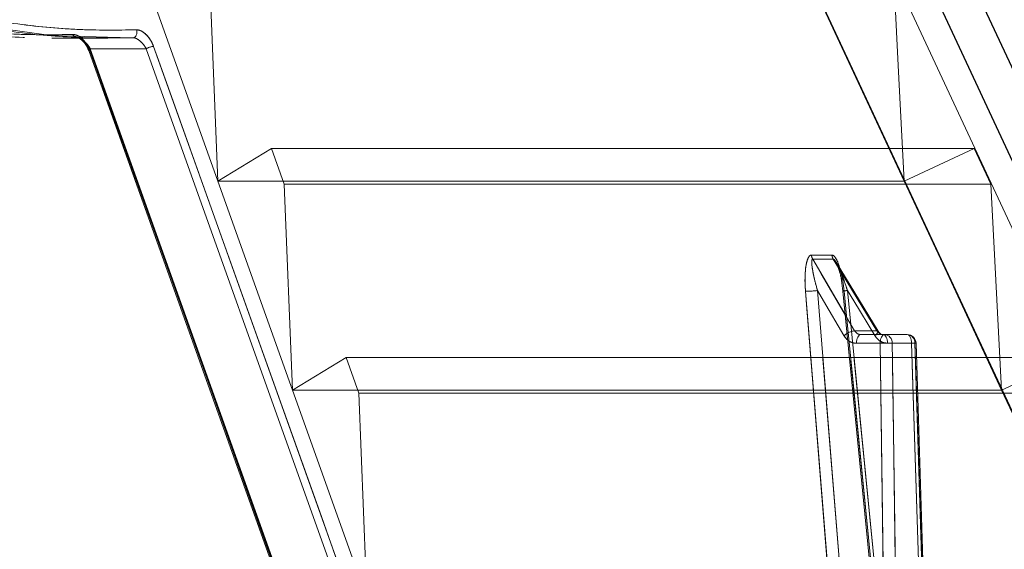
# Model space of a CAD drawing. Extents: x -1399 to -994, y 625 to 910.
# Drawn here: x -1341 to -1338, y 740 to 742 of the extents above; entities that cross this region are included whole.
import ezdxf

# ---------------------------------------------------------------- set-up
doc = ezdxf.new("R2010")
doc.units = 0
doc.header["$LTSCALE"] = 2
doc.header["$MEASUREMENT"] = 0
doc.linetypes.add('DASHED', pattern=[0.75, 0.5, -0.25])
doc.linetypes.add('HIDDEN', pattern=[1.905, 1.27, -0.635])
for name, color, linetype in [('22 commercial dome', 141, 'CONTINUOUS'), ('SunCurve', 203, 'CONTINUOUS'), ('VELUX-Text2', 5, 'CONTINUOUS')]:
    doc.layers.add(name, color=color, linetype=linetype)

msp = doc.modelspace()

# ---------------------------------------------------------------- linework, layer by layer
at = {"layer": '22 commercial dome', "linetype": 'Continuous'}
for p, q in [((-1336.7461, 739.9967), (-1340.6761, 748.4245)), ((-1336.873, 739.9375), (-1340.803, 748.3654))]:
    msp.add_line(p, q, dxfattribs=at)
at = {"layer": 'SunCurve', "linetype": 'HIDDEN', "lineweight": 0}
for p, q in [((-1337.1014, 740.1858), (-1340.9083, 748.3498)), ((-1337.3523, 740.0718), (-1341.1581, 748.2333)), ((-1340.7634, 742.3039), (-1340.4973, 741.5591)), ((-1340.4973, 741.5591), (-1340.5268, 742.2937)), ((-1338.0484, 741.5591), (-1338.3958, 742.3039)), ((-1341.0905, 742.0688), (-1340.8917, 742.0688)), ((-1341.0008, 742.0705), (-1340.801, 742.0705)), ((-1341, 742.0705), (-1341.0001, 742.0705)), ((-1340.8003, 742.0705), (-1341, 742.0705)), ((-1340.801, 742.0705), (-1340.8917, 742.0728)), ((-1340.8917, 742.0688), (-1340.8907, 742.0688)), ((-1340.8003, 742.0705), (-1340.8003, 742.0705)), ((-1340.9585, 742.0245), (-1340.9586, 742.0247)), ((-1340.9586, 742.0245), (-1340.2615, 740.0734)), ((-1340.9527, 742.0311), (-1340.2556, 740.0801)), ((-1340.753, 742.0311), (-1340.9527, 742.0311)), ((-1340.2556, 740.0801), (-1340.9527, 742.0311)), ((-1340.0907, 740.1775), (-1340.753, 742.0311)), ((-1340.753, 742.0311), (-1340.0907, 740.1775)), ((-1340.3059, 741.6755), (-1340.4973, 741.5591)), ((-1340.3059, 741.6755), (-1337.7985, 741.6755)), ((-1340.2606, 741.5489), (-1340.3059, 741.6755)), ((-1338.0484, 741.5591), (-1337.7985, 741.6755)), ((-1337.7985, 741.6755), (-1337.7395, 741.5489)), ((-1340.4973, 741.5591), (-1340.2311, 740.8142)), ((-1340.4973, 741.5591), (-1338.0484, 741.5591)), ((-1340.2606, 741.5489), (-1337.7395, 741.5489)), ((-1340.2311, 740.8142), (-1340.2606, 741.5489)), ((-1338.3066, 741.2958), (-1338.3797, 741.2958)), ((-1338.375, 741.2812), (-1338.3019, 741.2812)), ((-1338.2723, 741.2051), (-1338.2674, 741.1667)), ((-1338.1346, 738.3942), (-1338.358, 741.1693)), ((-1338.2679, 741.1667), (-1337.9932, 738.3916)), ((-1338.2671, 741.1668), (-1338.2671, 741.1668)), ((-1338.2671, 741.1668), (-1338.2671, 741.1668)), ((-1337.977, 738.3942), (-1338.2513, 741.1693)), ((-1338.2513, 741.1693), (-1337.977, 738.3942)), ((-1338.1462, 741.0258), (-1338.2254, 741.0258)), ((-1338.2193, 740.9813), (-1338.1344, 740.9813)), ((-1338.1079, 740.9813), (-1338.0222, 740.9813)), ((-1338.0913, 740.9816), (-1338.0103, 740.9816)), ((-1340.0398, 740.9307), (-1340.2311, 740.8142)), ((-1340.0398, 740.9307), (-1337.4511, 740.9307)), ((-1339.9945, 740.804), (-1340.0398, 740.9307)), ((-1337.701, 740.8142), (-1337.4511, 740.9307)), ((-1340.2311, 740.8142), (-1339.9659, 740.0718)), ((-1340.2311, 740.8142), (-1337.701, 740.8142)), ((-1337.3547, 740.0718), (-1337.701, 740.8142)), ((-1339.9945, 740.804), (-1337.3921, 740.804)), ((-1339.9656, 740.083), (-1339.9945, 740.804))]:
    msp.add_line(p, q, dxfattribs=at)
at = {"layer": 'SunCurve', "linetype": 'Continuous', "lineweight": 15}
for p, q in [((-1338.3797, 741.2958), (-1338.3066, 741.2958)), ((-1338.3019, 741.2812), (-1338.375, 741.2812)), ((-1338.1419, 741.0243), (-1338.2916, 741.2699)), ((-1338.358, 741.1693), (-1338.1346, 738.3942)), ((-1338.2254, 741.0258), (-1338.1462, 741.0258)), ((-1338.2033, 741.0122), (-1338.1185, 741.0122)), ((-1338.1185, 741.0122), (-1338.0377, 741.0122)), ((-1338.1344, 740.9813), (-1338.2193, 740.9813)), ((-1338.0103, 740.9816), (-1338.0913, 740.9816)), ((-1337.9241, 738.3676), (-1338.0063, 740.9817))]:
    msp.add_line(p, q, dxfattribs=at)
at = {"layer": 'SunCurve', "linetype": 'HIDDEN', "lineweight": 0, "flags": 128}
for points in [[(-1340.8917, 742.0728), (-1341.0928, 742.0779), (-1341.4074, 742.1219), (-1341.7383, 742.2025), (-1342.0807, 742.319), (-1342.4315, 742.4681), (-1342.7843, 742.6457), (-1343.0555, 742.7999), (-1343.3249, 742.9677), (-1343.3249, 742.9677), (-1343.3249, 742.9677)], [(-1338.0869, 742.2937), (-1338.07, 741.9717), (-1338.0484, 741.5591)], [(-1340.788, 742.0985), (-1340.7868, 742.0938), (-1340.7864, 742.0889), (-1340.7871, 742.084), (-1340.7886, 742.0796), (-1340.7909, 742.0758), (-1340.7939, 742.0729), (-1340.7973, 742.0711), (-1340.801, 742.0705)], [(-1340.801, 742.0705), (-1340.7973, 742.0711), (-1340.7939, 742.0729), (-1340.7909, 742.0758), (-1340.7886, 742.0796), (-1340.7871, 742.084), (-1340.7864, 742.0889), (-1340.7868, 742.0938), (-1340.788, 742.0985)], [(-1340.0646, 740.1858), (-1340.0773, 740.2215), (-1340.1283, 740.3642), (-1340.3323, 740.9351), (-1340.7269, 742.0395)], [(-1340.7269, 742.0395), (-1340.7141, 742.0038), (-1340.6631, 741.861), (-1340.4592, 741.2902), (-1340.0646, 740.1858)], [(-1340.9527, 742.0311), (-1340.9551, 742.0295), (-1340.957, 742.0279), (-1340.9581, 742.0265), (-1340.9586, 742.0252), (-1340.9584, 742.0242), (-1340.9574, 742.0234), (-1340.9557, 742.0229), (-1340.9534, 742.0228)], [(-1340.9534, 742.0228), (-1340.9557, 742.0229), (-1340.9574, 742.0234), (-1340.9584, 742.0242), (-1340.9585, 742.0245)], [(-1340.2564, 740.0718), (-1340.2691, 740.1074), (-1340.3201, 740.2502), (-1340.5241, 740.821), (-1340.9534, 742.0228)], [(-1340.9534, 742.0228), (-1340.9407, 741.9871), (-1340.8897, 741.8444), (-1340.6857, 741.2735), (-1340.2564, 740.0718)], [(-1337.701, 740.8142), (-1337.9193, 741.2824), (-1338.0484, 741.5591)], [(-1337.7395, 741.5489), (-1337.7227, 741.2291), (-1337.701, 740.8142)], [(-1338.2254, 741.0258), (-1338.2557, 741.0777), (-1338.375, 741.2812)], [(-1338.3019, 741.2812), (-1338.2703, 741.2294), (-1338.1462, 741.0258)], [(-1338.4009, 741.1666), (-1338.3959, 741.104), (-1338.3757, 740.8534), (-1338.295, 739.851), (-1338.1775, 738.3915)], [(-1338.358, 741.1693), (-1338.3363, 741.1323), (-1338.2637, 741.0085)], [(-1337.9888, 738.3915), (-1337.995, 738.4542), (-1338.0198, 738.7048), (-1338.1188, 739.7071), (-1338.2631, 741.1666)], [(-1338.2631, 741.1666), (-1338.2569, 741.104), (-1338.2321, 740.8534), (-1338.133, 739.851), (-1337.9888, 738.3915)], [(-1338.2513, 741.1693), (-1338.2287, 741.1323), (-1338.1532, 741.0085)], [(-1338.1532, 741.0085), (-1338.2287, 741.1323), (-1338.2513, 741.1693)], [(-1338.1532, 741.0085), (-1338.1492, 741.012), (-1338.1459, 741.0153), (-1338.1434, 741.0183), (-1338.1419, 741.0209), (-1338.1415, 741.0231), (-1338.1421, 741.0246), (-1338.1437, 741.0256), (-1338.1462, 741.0258)], [(-1338.1419, 741.0244), (-1338.1415, 741.0231), (-1338.1419, 741.0209), (-1338.1434, 741.0183), (-1338.1459, 741.0153), (-1338.1492, 741.012), (-1338.1532, 741.0085)], [(-1338.2033, 741.0122), (-1338.2064, 741.0116), (-1338.2094, 741.0099), (-1338.2121, 741.007), (-1338.2145, 741.0032), (-1338.2165, 740.9985), (-1338.218, 740.9932), (-1338.2189, 740.9874), (-1338.2193, 740.9813)], [(-1338.1185, 741.0122), (-1338.1215, 741.0116), (-1338.1245, 741.0099), (-1338.1273, 741.007), (-1338.1297, 741.0032), (-1338.1317, 740.9985), (-1338.1331, 740.9932), (-1338.1341, 740.9874), (-1338.1344, 740.9813)], [(-1338.1234, 741.0122), (-1338.1204, 741.0116), (-1338.1175, 741.0099), (-1338.1148, 741.007), (-1338.1125, 741.0032), (-1338.1106, 740.9985), (-1338.1091, 740.9932), (-1338.1082, 740.9874), (-1338.1079, 740.9813)], [(-1338.1079, 740.9813), (-1338.1082, 740.9874), (-1338.1091, 740.9932), (-1338.1106, 740.9985), (-1338.1125, 741.0032), (-1338.1148, 741.007), (-1338.1175, 741.0099), (-1338.1204, 741.0116), (-1338.1234, 741.0122)], [(-1338.0377, 741.0122), (-1338.0347, 741.0116), (-1338.0318, 741.0099), (-1338.0291, 741.007), (-1338.0268, 741.0032), (-1338.0249, 740.9985), (-1338.0234, 740.9932), (-1338.0225, 740.9874), (-1338.0222, 740.9813)], [(-1338.0222, 740.9813), (-1338.0225, 740.9874), (-1338.0234, 740.9932), (-1338.0249, 740.9985), (-1338.0268, 741.0032), (-1338.0291, 741.007), (-1338.0318, 741.0099), (-1338.0347, 741.0116), (-1338.0377, 741.0122)], [(-1338.1344, 740.9813), (-1338.1165, 739.6728), (-1338.0986, 738.3671)], [(-1338.0555, 738.3674), (-1338.0564, 738.4304), (-1338.0598, 738.6822), (-1338.0736, 739.6896), (-1338.0913, 740.9816)], [(-1338.0222, 740.9813), (-1338.0171, 740.9814), (-1338.0129, 740.9816), (-1338.0096, 740.9817), (-1338.0073, 740.9817), (-1338.0063, 740.9817), (-1338.0064, 740.9817), (-1338.0078, 740.9817), (-1338.0103, 740.9816)], [(-1338.0222, 740.9813), (-1337.9811, 739.6728), (-1337.9401, 738.3671)], [(-1337.9401, 738.3671), (-1337.9811, 739.6728), (-1338.0222, 740.9813)], [(-1338.0103, 740.9816), (-1338.0083, 740.9186), (-1338.0004, 740.6668), (-1337.9688, 739.6594), (-1337.9282, 738.3674)]]:
    msp.add_lwpolyline(points, dxfattribs=at)
at = {"layer": 'SunCurve', "linetype": 'Continuous', "lineweight": 15, "flags": 128}
for points in [[(-1338.375, 741.2812), (-1338.3446, 741.2294), (-1338.2254, 741.0258)], [(-1338.1462, 741.0258), (-1338.1778, 741.0777), (-1338.3019, 741.2812)], [(-1338.1775, 738.3915), (-1338.1825, 738.4542), (-1338.2027, 738.7048), (-1338.2834, 739.7071), (-1338.4009, 741.1666)], [(-1338.2637, 741.0085), (-1338.3363, 741.1323), (-1338.358, 741.1693)], [(-1338.2193, 740.9813), (-1338.2189, 740.9874), (-1338.218, 740.9932), (-1338.2165, 740.9985), (-1338.2145, 741.0032), (-1338.2121, 741.007), (-1338.2094, 741.0099), (-1338.2064, 741.0116), (-1338.2033, 741.0122)], [(-1338.1344, 740.9813), (-1338.1341, 740.9874), (-1338.1331, 740.9932), (-1338.1317, 740.9985), (-1338.1297, 741.0032), (-1338.1273, 741.007), (-1338.1245, 741.0099), (-1338.1215, 741.0116), (-1338.1185, 741.0122)], [(-1338.0986, 738.3671), (-1338.1165, 739.6728), (-1338.1344, 740.9813)], [(-1338.0913, 740.9816), (-1338.0904, 740.9186), (-1338.087, 740.6668), (-1338.0732, 739.6594), (-1338.0555, 738.3674)], [(-1337.9282, 738.3674), (-1337.9302, 738.4304), (-1337.9381, 738.6822), (-1337.9697, 739.6896), (-1338.0103, 740.9816)]]:
    msp.add_lwpolyline(points, dxfattribs=at)
at = {"layer": 'SunCurve', "linetype": 'HIDDEN', "lineweight": 0}
for centre, radius, start, end in [((-1340.9994, 742.0861), 0.0156, 195.6148, 265.0322), ((-1340.7222, 741.9799), 0.0598, 94.4388, 120.9262), ((-1340.9495, 742.0223), 0.00942, 109.516, 164.8143), ((-1338.3451, 741.2988), 0.0347, 184.882, 210.483), ((-1338.2722, 741.2988), 0.0345, 184.9244, 210.6655), ((-1338.4013, 741.5154), 0.3488, 270.0634, 277.1352), ((-1338.2462, 741.0867), 0.0828, 93.5088, 104.6224), ((-1338.2465, 741.0893), 0.0802, 93.375, 104.8509), ((-1338.2647, 741.177), 0.0105, 256.9799, 279.2068), ((-1338.2647, 741.177), 0.0105, 257.0684, 279.151), ((-1338.2149, 740.9516), 0.0749, 98.0298, 130.6461), ((-1338.1207, 740.9829), 0.0294, 357.4476, 85.619), ((-1338.0398, 740.9828), 0.0295, 357.6313, 85.8492), ((-1338.1076, 740.1558), 0.826, 88.8681, 91.8618), ((-1337.981, 739.7766), 1.2054, 91.197, 91.9565)]:
    msp.add_arc(centre, radius, start, end, dxfattribs=at)
at = {"layer": 'SunCurve', "linetype": 'Continuous', "lineweight": 15}
for centre, radius, start, end in [((-1338.3451, 741.2988), 0.0347, 184.882, 210.483), ((-1338.2722, 741.2988), 0.0345, 184.9244, 210.6655), ((-1338.4013, 741.5154), 0.3488, 270.0634, 277.1352), ((-1338.2149, 740.9516), 0.0749, 98.0298, 130.6461), ((-1338.1452, 741.0216), 0.00433, 39.5897, 103.3127), ((-1338.1207, 740.9829), 0.0294, 357.4476, 85.619), ((-1338.0377, 740.9807), 0.0315, 1.7998, 90), ((-1338.0398, 740.9828), 0.0295, 357.6313, 85.8492), ((-1338.1076, 740.1558), 0.826, 88.8681, 91.8618), ((-1338.0142, 741.1304), 0.1489, 271.502, 273.0864)]:
    msp.add_arc(centre, radius, start, end, dxfattribs=at)
at = {"layer": 'SunCurve', "linetype": 'HIDDEN', "lineweight": 0}
for points, knots in [([(-1340.788, 742.0985), (-1340.858, 742.0976), (-1340.998, 742.096), (-1341.2267, 742.1186), (-1341.4683, 742.1614), (-1341.7195, 742.2258), (-1341.975, 742.3095), (-1342.2348, 742.4114), (-1342.4996, 742.5315), (-1342.7686, 742.6693), (-1343.0388, 742.8218), (-1343.2178, 742.935), (-1343.3076, 742.9918)], [0, 0, 0, 0, 0.098123, 0.196239, 0.297431, 0.398627, 0.496703, 0.594789, 0.695411, 0.796045, 0.897787, 1, 1, 1, 1]), ([(-1343.3076, 742.9918), (-1343.2182, 742.9353), (-1343.0392, 742.8221), (-1342.7712, 742.6708), (-1342.5062, 742.5348), (-1342.2435, 742.4151), (-1341.9815, 742.3117), (-1341.7242, 742.2272), (-1341.476, 742.1633), (-1341.2365, 742.1199), (-1341.0048, 742.0961), (-1340.8603, 742.0977), (-1340.788, 742.0985)], [0, 0, 0, 0, 0.101752, 0.203955, 0.302116, 0.400266, 0.500826, 0.601373, 0.699477, 0.797579, 0.898785, 1, 1, 1, 1]), ([(-1341.0144, 742.0818), (-1341.0841, 742.081), (-1341.2234, 742.0793), (-1341.4509, 742.1018), (-1341.6914, 742.1443), (-1341.9416, 742.2082), (-1342.1962, 742.2913), (-1342.4549, 742.3924), (-1342.7188, 742.5115), (-1342.9889, 742.6492), (-1343.2621, 742.8027), (-1343.4445, 742.9175), (-1343.5359, 742.9751)], [0, 0, 0, 0, 0.097654, 0.1953, 0.296034, 0.396771, 0.494417, 0.592073, 0.692259, 0.792457, 0.895979, 1, 1, 1, 1]), ([(-1343.5359, 742.9751), (-1343.4449, 742.9178), (-1343.2626, 742.8029), (-1342.9915, 742.6506), (-1342.7254, 742.5148), (-1342.4637, 742.3961), (-1342.2026, 742.2935), (-1341.9463, 742.2096), (-1341.6992, 742.1462), (-1341.4607, 742.1031), (-1341.2301, 742.0794), (-1341.0863, 742.081), (-1341.0144, 742.0818)], [0, 0, 0, 0, 0.103533, 0.207543, 0.305275, 0.402996, 0.503118, 0.603229, 0.700865, 0.798498, 0.899245, 1, 1, 1, 1]), ([(-1343.5339, 742.9677), (-1343.4426, 742.9101), (-1343.2594, 742.7947), (-1342.9873, 742.6417), (-1342.72, 742.5053), (-1342.4571, 742.3861), (-1342.1948, 742.283), (-1341.9374, 742.1988), (-1341.6891, 742.1351), (-1341.4494, 742.0918), (-1341.2176, 742.0681), (-1341.073, 742.0697), (-1341.0008, 742.0705)], [0, 0, 0, 0, 0.103467, 0.207409, 0.305145, 0.402872, 0.502991, 0.603099, 0.700777, 0.798452, 0.899222, 1, 1, 1, 1]), ([(-1343.3249, 742.9677), (-1343.3249, 742.9677), (-1343.24, 742.9133), (-1343.054, 742.7962), (-1342.7884, 742.6456), (-1342.5223, 742.5086), (-1342.2594, 742.3885), (-1341.9969, 742.2846), (-1341.7392, 742.1998), (-1341.4905, 742.1355), (-1341.2508, 742.0924), (-1341.0495, 742.0703), (-1340.9338, 742.071), (-1340.8907, 742.0713)], [0, 0, 0, 0, 0.000002, 0.106112, 0.212693, 0.315081, 0.417459, 0.522349, 0.627227, 0.729551, 0.831872, 0.937427, 1, 1, 1, 1]), ([(-1340.9534, 742.0228), (-1340.9562, 742.0293), (-1340.9616, 742.0423), (-1340.974, 742.0593), (-1340.9875, 742.0722), (-1341.0017, 742.0806), (-1341.0102, 742.0814), (-1341.0144, 742.0818)], [0, 0, 0, 0, 0.218117, 0.430564, 0.625482, 0.812629, 1, 1, 1, 1]), ([(-1341.0144, 742.0818), (-1341.0126, 742.0818), (-1341.0063, 742.0816), (-1340.9935, 742.0765), (-1340.9774, 742.0634), (-1340.9627, 742.0445), (-1340.9565, 742.03), (-1340.9534, 742.0228)], [0, 0, 0, 0, 0.082267, 0.289171, 0.518049, 0.759166, 1, 1, 1, 1]), ([(-1340.7269, 742.0395), (-1340.7296, 742.046), (-1340.735, 742.0589), (-1340.7474, 742.0759), (-1340.761, 742.0888), (-1340.7752, 742.0972), (-1340.7837, 742.0981), (-1340.788, 742.0985)], [0, 0, 0, 0, 0.217968, 0.430162, 0.625039, 0.812347, 1, 1, 1, 1]), ([(-1340.788, 742.0985), (-1340.7862, 742.0984), (-1340.7798, 742.0983), (-1340.7669, 742.0932), (-1340.7508, 742.08), (-1340.7361, 742.0611), (-1340.7299, 742.0467), (-1340.7269, 742.0395)], [0, 0, 0, 0, 0.082523, 0.289667, 0.518593, 0.759524, 1, 1, 1, 1]), ([(-1341.0008, 742.0705), (-1340.9978, 742.0702), (-1340.9918, 742.0696), (-1340.9813, 742.0639), (-1340.9706, 742.0553), (-1340.9604, 742.044), (-1340.9553, 742.0355), (-1340.9527, 742.0311)], [0, 0, 0, 0, 0.177719, 0.359413, 0.554536, 0.772807, 1, 1, 1, 1]), ([(-1341.0001, 742.0705), (-1340.9989, 742.0704), (-1340.9965, 742.0702), (-1340.9887, 742.0664), (-1340.9799, 742.0591), (-1340.9704, 742.048), (-1340.9626, 742.0356), (-1340.96, 742.0275), (-1340.9591, 742.0245)], [0, 0, 0, 0, 0.150292, 0.302639, 0.460862, 0.650761, 0.874235, 1, 1, 1, 1]), ([(-1340.753, 742.0311), (-1340.7559, 742.0359), (-1340.7616, 742.0454), (-1340.7736, 742.058), (-1340.786, 742.0668), (-1340.7954, 742.0704), (-1340.7998, 742.0705), (-1340.801, 742.0705)], [0, 0, 0, 0, 0.250752, 0.497483, 0.724052, 0.922119, 1, 1, 1, 1]), ([(-1340.801, 742.0705), (-1340.7981, 742.0702), (-1340.7921, 742.0696), (-1340.7815, 742.0639), (-1340.7709, 742.0553), (-1340.7607, 742.044), (-1340.7556, 742.0355), (-1340.753, 742.0311)], [0, 0, 0, 0, 0.177697, 0.359358, 0.5544098, 0.7726161, 1, 1, 1, 1]), ([(-1338.3797, 741.2958), (-1338.3815, 741.2954), (-1338.3856, 741.2945), (-1338.3917, 741.286), (-1338.3984, 741.2663), (-1338.4037, 741.2256), (-1338.402, 741.1892), (-1338.4009, 741.1666)], [0, 0, 0, 0, 0.070887, 0.159165, 0.299055, 0.563751, 1, 1, 1, 1]), ([(-1338.375, 741.2812), (-1338.3755, 741.281), (-1338.3764, 741.2808), (-1338.3779, 741.2785), (-1338.3789, 741.2717), (-1338.3778, 741.2541), (-1338.372, 741.2219), (-1338.3644, 741.1915), (-1338.3588, 741.1721), (-1338.358, 741.1693)], [0, 0, 0, 0, 0.027198, 0.04555, 0.113766, 0.243558, 0.519797, 0.930112, 1, 1, 1, 1]), ([(-1338.2631, 741.1666), (-1338.2635, 741.1706), (-1338.2664, 741.1981), (-1338.2737, 741.2382), (-1338.2867, 741.2751), (-1338.296, 741.2897), (-1338.3017, 741.2951), (-1338.3053, 741.2956), (-1338.3066, 741.2958)], [0, 0, 0, 0, 0.076163, 0.533008, 0.77771, 0.864313, 0.951543, 1, 1, 1, 1]), ([(-1338.2513, 741.1693), (-1338.2591, 741.1928), (-1338.2703, 741.2263), (-1338.2865, 741.2617), (-1338.2942, 741.2743), (-1338.2975, 741.2785), (-1338.2997, 741.2804), (-1338.3011, 741.2811), (-1338.3017, 741.2812), (-1338.3019, 741.2812)], [0, 0, 0, 0, 0.583391, 0.829946, 0.905513, 0.942958, 0.969652, 0.994071, 1, 1, 1, 1]), ([(-1338.292, 741.2706), (-1338.2919, 741.2705), (-1338.2911, 741.2693), (-1338.2888, 741.2649), (-1338.2846, 741.2548), (-1338.2784, 741.2345), (-1338.2738, 741.2166), (-1338.2723, 741.2051), (-1338.2723, 741.2051)], [0, 0, 0, 0, 0.015712, 0.107015, 0.255609, 0.536182, 0.999374, 1, 1, 1, 1]), ([(-1338.2917, 741.2698), (-1338.2897, 741.2664), (-1338.282, 741.2531), (-1338.2692, 741.2217), (-1338.2583, 741.1915), (-1338.2521, 741.1721), (-1338.2513, 741.1693)], [0, 0, 0, 0, 0.112779, 0.436775, 0.91803, 1, 1, 1, 1]), ([(-1338.2791, 741.2494), (-1338.2773, 741.2442), (-1338.2688, 741.2186), (-1338.2656, 741.1896), (-1338.2631, 741.1666)], [0, 0, 0, 0, 0.204907, 1, 1, 1, 1]), ([(-1338.2254, 741.0258), (-1338.2234, 741.0231), (-1338.2196, 741.0177), (-1338.2116, 741.0131), (-1338.2059, 741.0125), (-1338.2033, 741.0122)], [0, 0, 0, 0, 0.348991, 0.697931, 1, 1, 1, 1]), ([(-1338.2193, 740.9813), (-1338.2245, 740.9818), (-1338.2359, 740.983), (-1338.252, 740.9923), (-1338.2598, 741.0031), (-1338.2637, 741.0085)], [0, 0, 0, 0, 0.3021091, 0.6510572, 1, 1, 1, 1]), ([(-1338.1079, 740.9813), (-1338.1132, 740.9818), (-1338.1246, 740.983), (-1338.1411, 740.9923), (-1338.1492, 741.0031), (-1338.1532, 741.0085)], [0, 0, 0, 0, 0.3021111, 0.6510552, 1, 1, 1, 1]), ([(-1338.1532, 741.0085), (-1338.1498, 741.0038), (-1338.1423, 740.9936), (-1338.1263, 740.9834), (-1338.114, 740.982), (-1338.1079, 740.9813)], [0, 0, 0, 0, 0.302243, 0.651113, 1, 1, 1, 1])]:
    msp.add_open_spline(points, degree=3, knots=knots, dxfattribs=at)
at = {"layer": 'SunCurve', "linetype": 'Continuous', "lineweight": 15}
for points, knots in [([(-1338.4009, 741.1666), (-1338.4012, 741.1706), (-1338.4032, 741.1981), (-1338.4029, 741.2382), (-1338.3962, 741.2751), (-1338.3894, 741.2897), (-1338.3845, 741.2951), (-1338.3809, 741.2956), (-1338.3797, 741.2958)], [0, 0, 0, 0, 0.076163, 0.533009, 0.777711, 0.864313, 0.951545, 1, 1, 1, 1]), ([(-1338.358, 741.1693), (-1338.3644, 741.1928), (-1338.3735, 741.2263), (-1338.3787, 741.2617), (-1338.3786, 741.2743), (-1338.3777, 741.2785), (-1338.3768, 741.2804), (-1338.3758, 741.2811), (-1338.3751, 741.2812), (-1338.375, 741.2812)], [0, 0, 0, 0, 0.583391, 0.829945, 0.905513, 0.942957, 0.96965, 0.99407, 1, 1, 1, 1]), ([(-1338.3066, 741.2958), (-1338.3047, 741.2954), (-1338.3005, 741.2945), (-1338.2931, 741.286), (-1338.2851, 741.2711), (-1338.2811, 741.2568), (-1338.2791, 741.2494)], [0, 0, 0, 0, 0.157059, 0.35266, 0.662616, 1, 1, 1, 1]), ([(-1338.3019, 741.2812), (-1338.3012, 741.281), (-1338.3002, 741.2808), (-1338.2974, 741.2785), (-1338.2944, 741.2748), (-1338.2924, 741.2711), (-1338.2917, 741.2698)], [0, 0, 0, 0, 0.184507, 0.309009, 0.771791, 1, 1, 1, 1]), ([(-1338.2033, 741.0122), (-1338.2063, 741.0126), (-1338.2124, 741.0133), (-1338.2202, 741.0184), (-1338.2237, 741.0235), (-1338.2254, 741.0258)], [0, 0, 0, 0, 0.348834, 0.697706, 1, 1, 1, 1]), ([(-1338.1462, 741.0258), (-1338.1441, 741.0231), (-1338.14, 741.0177), (-1338.1318, 741.0131), (-1338.126, 741.0125), (-1338.1234, 741.0122)], [0, 0, 0, 0, 0.348989, 0.697922, 1, 1, 1, 1]), ([(-1338.1234, 741.0124), (-1338.1239, 741.0123), (-1338.1271, 741.0121), (-1338.1327, 741.0144), (-1338.1388, 741.0195), (-1338.1412, 741.0235), (-1338.1417, 741.0244)], [0, 0, 0, 0, 0.083118, 0.544289, 0.89253, 1, 1, 1, 1]), ([(-1338.2637, 741.0085), (-1338.2604, 741.0038), (-1338.2532, 740.9936), (-1338.2375, 740.9834), (-1338.2254, 740.982), (-1338.2193, 740.9813)], [0, 0, 0, 0, 0.302241, 0.651117, 1, 1, 1, 1])]:
    msp.add_open_spline(points, degree=3, knots=knots, dxfattribs=at)
at = {"layer": 'VELUX-Text2', "linetype": 'DASHED', "ltscale": 4}
msp.add_circle((-1349.1648, 729.4679), 25.1723, dxfattribs=at)

doc.saveas('drawing.dxf')
